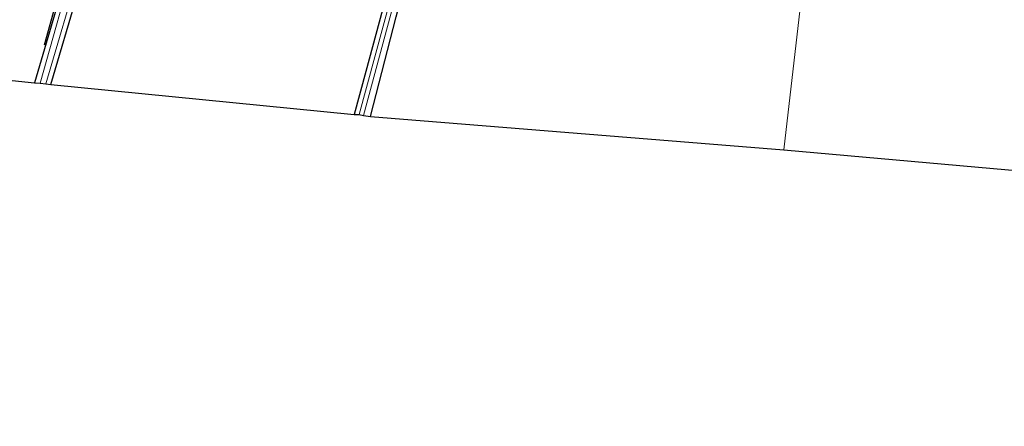
# Model space of a CAD drawing. Units: metres. Extents: x 160000 to 170006, y 449998 to 456250.
# Drawn here: x 162617 to 162761, y 450890 to 450949 of the extents above; entities that cross this region are included whole.
import ezdxf

# ---------------------------------------------------------------- set-up
doc = ezdxf.new("R2010")
doc.units = ezdxf.units.M
for name, color, linetype, lineweight in [('B-ME-GR-BOMENRIJ-L-B1', 10, 'Continuous', 25), ('B-ME-GW-INSTEEKWATERGANG-L-B1', 10, 'Continuous', 25), ('B-ME-IE-GRASLAND-GV-B6', 93, 'Continuous', 18), ('B-ME-IE-GRONDWERKLIJN-GROND_INGERICHT-GV-B6', 253, 'Continuous', 18), ('B-ME-IE-HULPGEOMETRIE-L-B1', 53, 'Continuous', 18), ('B-ME-KG-KADASTRAAL-OPNAMEDTMGRENS-L-B1', 10, 'Continuous', 25), ('B-ME-OG-WATER-GV-B6', 153, 'Continuous', 18)]:
    doc.layers.add(name, color=color, linetype=linetype, lineweight=lineweight)

msp = doc.modelspace()

# ---------------------------------------------------------------- linework, layer by layer
at = {"layer": 'B-ME-GR-BOMENRIJ-L-B1'}
msp.add_polyline3d([(162620.835, 450945.309, 5.111), (162625.682, 450962.915, 5.162), (162632.214, 450987.862, 5.138)], dxfattribs=at)
at = {"layer": 'B-ME-GW-INSTEEKWATERGANG-L-B1'}
for points in [[(162608.491, 450993.079, 5.192), (162619.017, 450991.809, 5.285), (162625.978, 450991.005, 5.201), (162629.336, 450990.632, 5.135), (162631.328, 450990.385, 5.132), (162631.916, 450990.301, 5.168), (162632.256, 450990.042, 5.159), (162632.37, 450989.548, 5.153), (162632.2188, 450988.4644, 5.1127), (162632.156, 450988.014, 5.096), (162629.268, 450976.338, 5.138), (162625.672, 450963.189, 5.15), (162623.001, 450952.259, 5.135), (162619.382, 450939.772, 5.054)], [(162621.738, 450939.519, 4.832), (162625.699, 450952.92, 4.952), (162629.255, 450966.108, 4.976), (162632.394, 450978.137, 4.961), (162633.736, 450983.341, 4.97), (162634.472, 450985.724, 5.006), (162635.268, 450987.624, 5.177), (162635.4988, 450988.0218, 5.2097), (162635.966, 450988.827, 5.276), (162637.094, 450989.049, 5.33), (162642.552, 450988.35, 5.372), (162658.172, 450986.403, 5.426), (162667.87, 450985.259, 5.378), (162674.749, 450984.445, 5.366), (162677.873, 450984.114, 5.306), (162678.695, 450983.872, 5.255), (162678.868, 450983.43, 5.177), (162678.7185, 450982.2218, 5.0963), (162678.679, 450981.903, 5.075), (162676.039, 450971.85, 5.015), (162671.618, 450955.881, 5.024), (162667.727, 450941.435, 5.012), (162666.032, 450935.147, 5.006)], [(162668.436, 450934.857, 5.222), (162672.169, 450949.443, 5.15), (162676.641, 450966.143, 5.117), (162679.753, 450976.519, 5.135), (162680.857, 450981.471, 5.198), (162681.0384, 450981.9045, 5.2318), (162681.211, 450982.317, 5.264), (162681.977, 450982.897, 5.324), (162683.769, 450982.797, 5.381), (162696.275, 450981.163, 5.387), (162710.816, 450979.208, 5.39), (162721.846, 450977.738, 5.303), (162734.076, 450976.05, 5.324)]]:
    msp.add_polyline3d(points, dxfattribs=at)
at = {"layer": 'B-ME-IE-GRASLAND-GV-B6'}
for points in [[(162679.753, 450976.519, 5.135), (162676.641, 450966.143, 5.117), (162672.169, 450949.443, 5.15), (162668.436, 450934.857, 5.222), (162667.404, 450935.017, 4.586), (162674.394, 450961.071, 4.508), (162679.302, 450978.095, 4.262), (162681.31, 450984.206, 4.139), (162681.54, 450984.498, 4.139), (162682.23, 450984.525, 4.142), (162697.362, 450982.448, 4.118), (162719.977, 450979.341, 4.118), (162734.261, 450977.595, 4.118), (162734.076, 450976.05, 5.324), (162721.846, 450977.738, 5.303), (162710.816, 450979.208, 5.39), (162696.275, 450981.163, 5.387), (162683.769, 450982.797, 5.381), (162681.977, 450982.897, 5.324), (162681.211, 450982.317, 5.264), (162681.0384, 450981.9045, 5.2318), (162680.857, 450981.471, 5.198), (162679.753, 450976.519, 5.135)], [(162625.421, 450958.307, 4.05), (162620.171, 450939.715, 4.05), (162619.382, 450939.772, 5.054), (162623.001, 450952.259, 5.135)], [(162625.699, 450952.92, 4.952), (162621.738, 450939.519, 4.832), (162621.005, 450939.613, 4.05), (162626.151, 450957.01, 4.05)], [(162672.7, 450957.058, 4.05), (162666.77, 450935.147, 4.05), (162666.032, 450935.147, 5.006), (162667.727, 450941.435, 5.012), (162671.618, 450955.881, 5.024)]]:
    msp.add_polyline3d(points, dxfattribs=at)
at = {"layer": 'B-ME-IE-GRONDWERKLIJN-GROND_INGERICHT-GV-B6'}
for points in [[(162507.1266, 451005.0955, 5.217), (162526.118, 451002.597, 5.214), (162563.018, 450997.731, 5.2667), (162570.9764, 450996.6897, 5.1095), (162619.3456, 450990.2014, 5.2285), (162632.2188, 450988.4644, 5.1127), (162632.156, 450988.014, 5.096), (162629.268, 450976.338, 5.138), (162625.672, 450963.189, 5.15), (162623.001, 450952.259, 5.135), (162619.382, 450939.772, 5.054), (162558.24, 450946.197, 5.108), (162492.971, 450951.51, 5.015), (162496.784, 450966.192, 5.018), (162500.289, 450981.46, 5.063), (162504.746, 450999.113, 5.051), (162506.187, 451004.676, 5.09), (162506.4896, 451005.1896, 5.0808), (162507.1266, 451005.0955, 5.217)], [(162665.453, 450983.98, 5.6496), (162678.4555, 450982.2578, 5.2898), (162678.7185, 450982.2218, 5.0963), (162678.679, 450981.903, 5.075), (162676.039, 450971.85, 5.015), (162671.618, 450955.881, 5.024), (162667.727, 450941.435, 5.012), (162666.032, 450935.147, 5.006), (162621.738, 450939.519, 4.832), (162625.699, 450952.92, 4.952), (162629.255, 450966.108, 4.976), (162632.394, 450978.137, 4.961), (162633.736, 450983.341, 4.97), (162634.472, 450985.724, 5.006), (162635.268, 450987.624, 5.177), (162635.4988, 450988.0218, 5.2097), (162665.453, 450983.98, 5.6496)], [(162728.79, 450929.965, 5.363), (162668.436, 450934.857, 5.222), (162672.169, 450949.443, 5.15), (162676.641, 450966.143, 5.117), (162679.753, 450976.519, 5.135), (162680.857, 450981.471, 5.198), (162681.0384, 450981.9045, 5.2318), (162696.4862, 450979.7916, 5.5131), (162702.9048, 450978.9311, 5.2499), (162710.6615, 450977.8912, 5.4465), (162720.4747, 450976.5817, 5.1654), (162731.2523, 450975.1521, 5.4312), (162733.933, 450974.8035, 5.4364), (162728.79, 450929.965, 5.363)], [(162728.79, 450929.965, 5.363), (162733.933, 450974.8035, 5.4364), (162775.386, 450969.413, 5.5159), (162795.3477, 450966.7257, 5.2651), (162815.961, 450963.9711, 5.567), (162819.8086, 450963.475, 5.3254), (162819.786, 450963.224, 5.323), (162819.718, 450962.449, 5.314), (162819.214, 450960.435, 5.299), (162814.962, 450945.881, 5.203), (162810.756, 450933.218, 5.203), (162808.052, 450922.898, 5.194), (162728.79, 450929.965, 5.363)]]:
    msp.add_polyline3d(points, dxfattribs=at)
at = {"layer": 'B-ME-IE-HULPGEOMETRIE-L-B1'}
msp.add_polyline3d([(162728.79, 450929.965, 5.363), (162733.933, 450974.8035, 5.4364), (162734.076, 450976.05, 5.324), (162734.261, 450977.595, 4.118), (162730.365, 450981.464, 3.992), (162726.808, 450983.531, 5.339), (162726.723, 450987.471, 5.773), (162726.851, 450988.165, 6.148), (162724.859, 450990.5, 6.33), (162739.622, 451003.79, 6.631), (162732.913, 451007.216, 6.542), (162738.571, 451021.717, 6.203), (162743.5661, 451026.8696, 6.196), (162744.122, 451027.443, 5.615), (162747.262, 451030.21, 4.307), (162748.22, 451037.133, 4.312), (162748.716, 451040.72, 5.781), (162750.23, 451051.663, 5.991)], dxfattribs=at)
at = {"layer": 'B-ME-KG-KADASTRAAL-OPNAMEDTMGRENS-L-B1'}
for points in [[(162558.24, 450946.197, 5.108), (162619.382, 450939.772, 5.054), (162620.171, 450939.715, 4.05), (162621.005, 450939.613, 4.05), (162621.738, 450939.519, 4.832), (162666.032, 450935.147, 5.006), (162666.77, 450935.147, 4.05), (162667.404, 450935.017, 4.586), (162668.436, 450934.857, 5.222), (162728.79, 450929.965, 5.363)], [(162728.79, 450929.965, 5.363), (162808.052, 450922.898, 5.194), (162809.183, 450922.889, 4.609), (162810.283, 450922.674, 5.224), (162813.976, 450920.903, 5.329), (162823.881, 450915.097, 5.488), (162829.66, 450913.785, 5.434), (162834.645, 450912.843, 5.311), (162840.612, 450912.582, 5.239), (162846.047, 450916.641, 5.146), (162846.945, 450916.444, 4.495), (162848.101, 450916.003, 5.062), (162848.626, 450916.022, 5.158), (162869.438, 450914.489, 5.152), (162889.379, 450913.079, 5.293), (162938.281, 450906.159, 5.69), (162975.317, 450903.147, 5.55), (162975.599, 450902.144, 5.464), (162976.254, 450902.14, 5.212), (162976.884, 450901.863, 5.47), (162977.185, 450901.856, 5.512), (163055.938, 450889.573, 5.302)]]:
    msp.add_polyline3d(points, dxfattribs=at)
at = {"layer": 'B-ME-OG-WATER-GV-B6'}
for points in [[(162674.394, 450961.071, 4.508), (162667.404, 450935.017, 4.586), (162666.77, 450935.147, 4.05), (162672.7, 450957.058, 4.05)], [(162626.151, 450957.01, 4.05), (162621.005, 450939.613, 4.05), (162620.171, 450939.715, 4.05), (162625.421, 450958.307, 4.05)]]:
    msp.add_polyline3d(points, dxfattribs=at)

doc.saveas('drawing.dxf')
